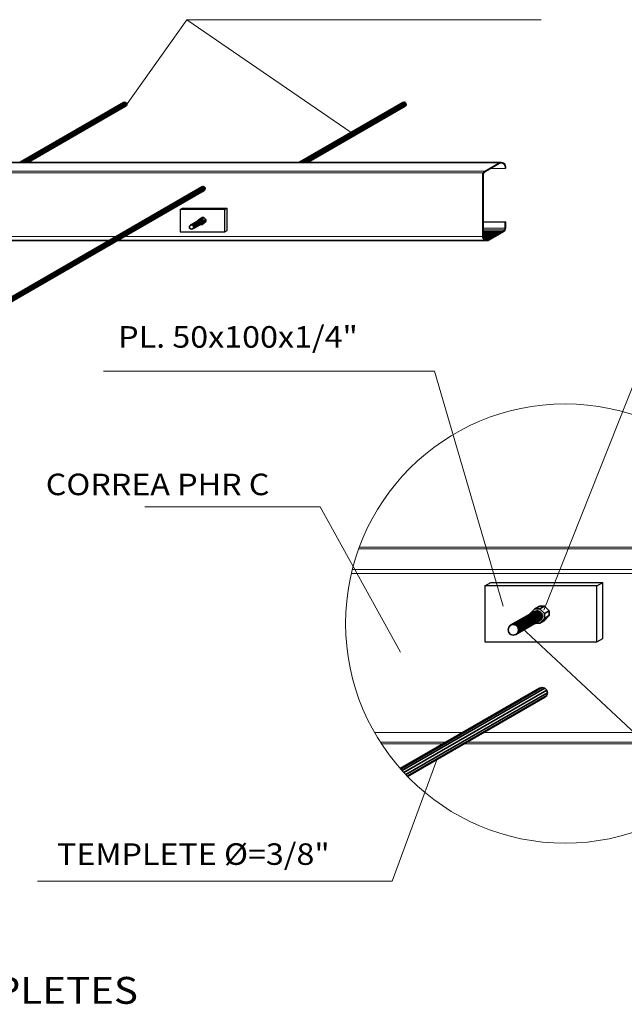
# Model space of a CAD drawing. Units: millimetres. Extents: x 8580 to 17483, y 3815 to 8526.
# Drawn here: x 9067 to 9071, y 4201 to 4208 of the extents above; entities that cross this region are included whole.
import ezdxf
from ezdxf.enums import TextEntityAlignment as Align

# ---------------------------------------------------------------- set-up
doc = ezdxf.new("R2010")
doc.units = ezdxf.units.MM
for name, color, linetype, lineweight in [('CONCRETO', 14, 'Continuous', 13), ('COT', 2, 'Continuous', 5), ('HIERRO', 9, 'Continuous', 35), ('TEXT-E', 9, 'Continuous', 40), ('TEXTO', 15, 'Continuous', 13)]:
    doc.layers.add(name, color=color, linetype=linetype, lineweight=lineweight)
doc.layers.add('CV PERFILES', color=3, linetype='Continuous')
doc.styles.add('ROMANS', font='ROMANS.shx', dxfattribs={"width": 1.1})

msp = doc.modelspace()

# ---------------------------------------------------------------- hatches: boundary and pattern name
at = {"layer": 'CONCRETO', "ltscale": 0.0007}
h = msp.add_hatch(dxfattribs=at)
h.set_pattern_fill('STEEL', color=256, scale=0.0025, style=0)
h.set_pattern_definition([(45, (-1067507.027892, 1089642.973187), (-0.00561266007567, 0.00561266007567), []), (45, (-1067507.027892, 1089642.977156), (-0.00561266007567, 0.00561266007567), [])])
h.paths.add_polyline_path([(9070.2531, 4206.588), (9070.1212, 4206.588), (9070.1212, 4206.5534, 0.267949), (9070.1332, 4206.5326), (9070.1572, 4206.5326)])

# ---------------------------------------------------------------- linework, layer by layer
for p, q in [((9070.2261, 4207.0455), (9064.6608, 4207.0455)), ((9070.2411, 4207.0495), (9064.6758, 4207.0495)), ((9070.1302, 4206.9901), (9070.2261, 4207.0455)), ((9070.1192, 4206.9791), (9064.554, 4206.9791)), ((9070.1302, 4206.9901), (9064.565, 4206.9901)), ((9070.1332, 4206.9849), (9070.2291, 4207.0403)), ((9070.2659, 4207.0085), (9070.1739, 4207.0085)), ((9070.2659, 4207.0085), (9070.2659, 4207.0165)), ((9070.2659, 4207.0085), (9070.2711, 4207.0115)), ((9070.2711, 4207.0115), (9070.2711, 4207.0195)), ((9070.1152, 4206.9641), (9070.1152, 4206.5534)), ((9070.1212, 4206.9641), (9070.1212, 4206.5534)), ((9070.2711, 4206.6515), (9070.1212, 4206.6515)), ((9070.2651, 4206.648), (9070.1212, 4206.648)), ((9070.2651, 4206.648), (9070.2711, 4206.6515)), ((9070.2651, 4206.6088), (9070.2651, 4206.648)), ((9070.2711, 4206.6088), (9070.2711, 4206.6515)), ((9070.2651, 4206.6088), (9070.1212, 4206.6088)), ((9070.2618, 4206.5968), (9070.1212, 4206.5968)), ((9070.2531, 4206.588), (9070.1212, 4206.588)), ((9070.1572, 4206.5326), (9070.2531, 4206.588)), ((9070.1602, 4206.5274), (9070.2561, 4206.5828)), ((9070.1152, 4206.5534), (9064.55, 4206.5534)), ((9070.1452, 4206.5234), (9064.58, 4206.5234)), ((9070.1302, 4206.5274), (9064.595, 4206.5274)), ((9070.1572, 4206.5326), (9070.1332, 4206.5326)), ((9072.0497, 4204.4632), (9069.2864, 4204.4632)), ((9072.046, 4204.4732), (9069.2901, 4204.4732)), ((9072.099, 4204.2973), (9069.2371, 4204.2973)), ((9072.0923, 4204.3248), (9069.2438, 4204.3248)), ((9069.9826, 4203.2331), (9069.3919, 4203.2331)), ((9071.9442, 4203.2331), (9070.1251, 4203.2331)), ((9069.8701, 4203.1681), (9069.4313, 4203.1681)), ((9069.8527, 4203.1581), (9069.4378, 4203.1581)), ((9071.8983, 4203.1581), (9069.9952, 4203.1581)), ((9071.9048, 4203.1681), (9070.0126, 4203.1681))]:
    msp.add_line(p, q, dxfattribs=at)
msp.add_circle((9070.668, 4203.9622), 1.4697, dxfattribs=at)
for centre, radius, start, end in [((9070.2411, 4207.0195), 0.03, 0, 120), ((9070.2411, 4207.0185), 0.0249, 355.42199, 118.83261), ((9070.1452, 4206.9641), 0.03, 120, 180), ((9070.1452, 4206.9641), 0.024, 120, 180), ((9070.2411, 4206.6088), 0.024, 300, 0), ((9070.2411, 4206.6088), 0.03, 300, 0), ((9070.1452, 4206.5534), 0.03, 180, 300), ((9070.1452, 4206.5534), 0.024, 180, 300)]:
    msp.add_arc(centre, radius, start, end, dxfattribs=at)
at = {"layer": 'COT', "ltscale": 0.0007}
for p, q in [((9068.1347, 4208.0034), (9067.7255, 4207.4244)), ((9068.1347, 4208.0034), (9070.5087, 4208.0034)), ((9068.1347, 4208.0034), (9069.2364, 4207.2493)), ((9071.275, 4205.9408), (9070.5265, 4204.0526)), ((9067.5784, 4205.6511), (9069.7938, 4205.6511)), ((9069.7938, 4205.6511), (9070.2539, 4204.0789)), ((9067.8534, 4204.7443), (9069.0292, 4204.7443)), ((9069.0292, 4204.7443), (9069.5655, 4203.7715)), ((9071.9472, 4202.4682), (9070.3731, 4203.9374)), ((9069.5101, 4202.2381), (9069.8098, 4203.051)), ((9067.1362, 4202.2381), (9069.5101, 4202.2381))]:
    msp.add_line(p, q, dxfattribs=at)
at = {"layer": 'CV PERFILES', "ltscale": 0.0007}
for p, q in [((9068.0907, 4206.7329), (9068.1062, 4206.7419)), ((9068.0907, 4206.7329), (9068.0907, 4206.5829)), ((9068.3907, 4206.7329), (9068.0907, 4206.7329)), ((9068.1062, 4206.7419), (9068.4062, 4206.7419)), ((9068.3907, 4206.7329), (9068.4062, 4206.7419)), ((9068.3907, 4206.5829), (9068.3907, 4206.7329)), ((9068.4062, 4206.5919), (9068.4062, 4206.7419)), ((9068.0907, 4206.5829), (9068.3907, 4206.5829)), ((9068.3907, 4206.5829), (9068.4062, 4206.5919)), ((9070.1314, 4204.2139), (9070.1704, 4204.2364)), ((9070.1314, 4204.2139), (9070.1314, 4203.8389)), ((9070.8814, 4204.2139), (9070.1314, 4204.2139)), ((9070.1704, 4204.2364), (9070.9204, 4204.2364)), ((9070.8814, 4204.2139), (9070.9204, 4204.2364)), ((9070.8814, 4203.8389), (9070.8814, 4204.2139)), ((9070.9204, 4203.8614), (9070.9204, 4204.2364)), ((9070.1314, 4203.8389), (9070.8814, 4203.8389)), ((9070.8814, 4203.8389), (9070.9204, 4203.8614))]:
    msp.add_line(p, q, dxfattribs=at)
at = {"layer": 'HIERRO', "ltscale": 0.0007}
for p, q in [((9067.0192, 4207.0495), (9067.7113, 4207.4491)), ((9067.023, 4207.0495), (9067.7184, 4207.451)), ((9067.0335, 4207.0495), (9067.7255, 4207.4491)), ((9067.0477, 4207.0495), (9067.7307, 4207.4438)), ((9067.7113, 4207.4491), (9067.7184, 4207.451)), ((9067.7184, 4207.451), (9067.7255, 4207.4491)), ((9067.7255, 4207.4491), (9067.7307, 4207.4438)), ((9067.7307, 4207.4438), (9067.7327, 4207.4367)), ((9068.8904, 4207.0495), (9069.5825, 4207.4491)), ((9068.8942, 4207.0495), (9069.5896, 4207.451)), ((9068.9046, 4207.0495), (9069.5967, 4207.4491)), ((9068.9189, 4207.0495), (9069.6019, 4207.4438)), ((9069.5825, 4207.4491), (9069.5896, 4207.451)), ((9069.5896, 4207.451), (9069.5967, 4207.4491)), ((9069.5967, 4207.4491), (9069.6019, 4207.4438)), ((9069.6019, 4207.4438), (9069.6038, 4207.4367)), ((9067.062, 4207.0495), (9067.7327, 4207.4367)), ((9067.0724, 4207.0495), (9067.7307, 4207.4296)), ((9067.0762, 4207.0495), (9067.7255, 4207.4244)), ((9067.7307, 4207.4296), (9067.7255, 4207.4244)), ((9067.7327, 4207.4367), (9067.7307, 4207.4296)), ((9068.9331, 4207.0495), (9069.6038, 4207.4367)), ((9068.9436, 4207.0495), (9069.6019, 4207.4296)), ((9068.9474, 4207.0495), (9069.5967, 4207.4244)), ((9069.6019, 4207.4296), (9069.5967, 4207.4244)), ((9069.6038, 4207.4367), (9069.6019, 4207.4296)), ((9064.9775, 4205.0032), (9068.2369, 4206.885)), ((9064.9813, 4205.0032), (9068.244, 4206.887)), ((9064.9917, 4205.0032), (9068.2511, 4206.885)), ((9065.006, 4205.0032), (9068.2563, 4206.8798)), ((9065.0202, 4205.0032), (9068.2583, 4206.8727)), ((9065.0306, 4205.0032), (9068.2563, 4206.8656)), ((9065.0345, 4205.0032), (9068.2511, 4206.8604)), ((9068.2369, 4206.885), (9068.244, 4206.887)), ((9068.244, 4206.887), (9068.2511, 4206.885)), ((9068.2511, 4206.885), (9068.2563, 4206.8798)), ((9068.2563, 4206.8656), (9068.2511, 4206.8604)), ((9068.2563, 4206.8798), (9068.2583, 4206.8727)), ((9068.2583, 4206.8727), (9068.2563, 4206.8656)), ((9068.1596, 4206.6276), (9068.2239, 4206.6647)), ((9068.1667, 4206.6295), (9068.231, 4206.6666)), ((9068.1667, 4206.6295), (9068.231, 4206.6666)), ((9068.1738, 4206.6276), (9068.2381, 4206.6647)), ((9068.1738, 4206.6276), (9068.2298, 4206.6598)), ((9068.1791, 4206.6223), (9068.2317, 4206.6527)), ((9068.1914, 4206.6295), (9068.2434, 4206.6595)), ((9068.1925, 4206.6466), (9068.1997, 4206.6485)), ((9068.1933, 4206.6223), (9068.2453, 4206.6523)), ((9068.194, 4206.6474), (9068.2011, 4206.6493)), ((9068.1954, 4206.6482), (9068.2025, 4206.6501)), ((9068.1968, 4206.6491), (9068.204, 4206.651)), ((9068.1983, 4206.6499), (9068.2054, 4206.6518)), ((9068.1997, 4206.6507), (9068.2068, 4206.6526)), ((9068.1997, 4206.6485), (9068.2068, 4206.6466)), ((9068.2011, 4206.6515), (9068.2083, 4206.6535)), ((9068.2011, 4206.6493), (9068.2082, 4206.6474)), ((9068.2025, 4206.6501), (9068.2097, 4206.6482)), ((9068.2026, 4206.6524), (9068.2097, 4206.6543)), ((9068.204, 4206.6532), (9068.2111, 4206.6551)), ((9068.204, 4206.651), (9068.2111, 4206.6491)), ((9068.2054, 4206.654), (9068.2126, 4206.6559)), ((9068.2054, 4206.6518), (9068.2125, 4206.6499)), ((9068.2068, 4206.6526), (9068.2139, 4206.6507)), ((9068.2069, 4206.6549), (9068.214, 4206.6568)), ((9068.2083, 4206.6557), (9068.2154, 4206.6576)), ((9068.2083, 4206.6535), (9068.2154, 4206.6515)), ((9068.2097, 4206.6565), (9068.2169, 4206.6584)), ((9068.2097, 4206.6543), (9068.2168, 4206.6524)), ((9068.2097, 4206.6482), (9068.2149, 4206.643)), ((9068.2111, 4206.6551), (9068.2182, 4206.6532)), ((9068.2111, 4206.6491), (9068.2163, 4206.6439)), ((9068.2112, 4206.6573), (9068.2183, 4206.6592)), ((9068.212, 4206.6587), (9068.2247, 4206.6714)), ((9068.212, 4206.6578), (9068.212, 4206.6587)), ((9068.2125, 4206.6499), (9068.2177, 4206.6447)), ((9068.2126, 4206.6582), (9068.2197, 4206.6601)), ((9068.2126, 4206.6559), (9068.2197, 4206.654)), ((9068.2139, 4206.6507), (9068.2192, 4206.6455)), ((9068.214, 4206.659), (9068.2212, 4206.6609)), ((9068.214, 4206.6568), (9068.2211, 4206.6549)), ((9068.2154, 4206.6576), (9068.2225, 4206.6557)), ((9068.2154, 4206.6515), (9068.2206, 4206.6463)), ((9068.2155, 4206.6598), (9068.2226, 4206.6617)), ((9068.2168, 4206.6524), (9068.222, 4206.6472)), ((9068.2169, 4206.6606), (9068.224, 4206.6626)), ((9068.2169, 4206.6584), (9068.224, 4206.6565)), ((9068.2182, 4206.6532), (9068.2235, 4206.648)), ((9068.2183, 4206.6615), (9068.2254, 4206.6634)), ((9068.2183, 4206.6592), (9068.2254, 4206.6573)), ((9068.2197, 4206.6601), (9068.2268, 4206.6582)), ((9068.2197, 4206.654), (9068.2249, 4206.6488)), ((9068.2198, 4206.6623), (9068.2269, 4206.6642)), ((9068.2211, 4206.6549), (9068.2263, 4206.6496)), ((9068.2212, 4206.6631), (9068.2283, 4206.665)), ((9068.2212, 4206.6609), (9068.2283, 4206.659)), ((9068.2225, 4206.6557), (9068.2278, 4206.6505)), ((9068.2226, 4206.664), (9068.2297, 4206.6659)), ((9068.2226, 4206.6617), (9068.2297, 4206.6598)), ((9068.2235, 4206.648), (9068.2254, 4206.6409)), ((9068.2239, 4206.6647), (9068.231, 4206.6666)), ((9068.224, 4206.6626), (9068.2311, 4206.6606)), ((9068.224, 4206.6565), (9068.2292, 4206.6513)), ((9068.2247, 4206.6714), (9068.2377, 4206.6789)), ((9068.2247, 4206.6714), (9068.2374, 4206.6714)), ((9068.2249, 4206.6488), (9068.2268, 4206.6417)), ((9068.2254, 4206.6634), (9068.2326, 4206.6615)), ((9068.2254, 4206.6573), (9068.2306, 4206.6521)), ((9068.2263, 4206.6496), (9068.2282, 4206.6425)), ((9068.2268, 4206.6582), (9068.2321, 4206.6529)), ((9068.2269, 4206.6642), (9068.234, 4206.6623)), ((9068.2278, 4206.6505), (9068.2297, 4206.6433)), ((9068.2283, 4206.665), (9068.2354, 4206.6631)), ((9068.2283, 4206.659), (9068.2335, 4206.6538)), ((9068.2292, 4206.6513), (9068.2311, 4206.6442)), ((9068.2297, 4206.6659), (9068.2369, 4206.664)), ((9068.2297, 4206.6598), (9068.2349, 4206.6546)), ((9068.2306, 4206.6521), (9068.2325, 4206.645)), ((9068.231, 4206.6666), (9068.2381, 4206.6647)), ((9068.2311, 4206.6606), (9068.2364, 4206.6554)), ((9068.2321, 4206.6529), (9068.234, 4206.6458)), ((9068.2326, 4206.6615), (9068.2378, 4206.6563)), ((9068.2335, 4206.6538), (9068.2354, 4206.6467)), ((9068.234, 4206.6623), (9068.2392, 4206.6571)), ((9068.2349, 4206.6546), (9068.2368, 4206.6475)), ((9068.2354, 4206.6631), (9068.2407, 4206.6579)), ((9068.2364, 4206.6554), (9068.2383, 4206.6483)), ((9068.2383, 4206.6483), (9068.2364, 4206.6412)), ((9068.2369, 4206.664), (9068.2421, 4206.6587)), ((9068.2374, 4206.6714), (9068.2504, 4206.6789)), ((9068.2374, 4206.6714), (9068.2501, 4206.6587)), ((9068.2377, 4206.6789), (9068.2504, 4206.6789)), ((9068.2378, 4206.6563), (9068.2397, 4206.6491)), ((9068.2397, 4206.6491), (9068.2378, 4206.642)), ((9068.2381, 4206.6647), (9068.2434, 4206.6595)), ((9068.2392, 4206.6571), (9068.2411, 4206.65)), ((9068.2411, 4206.65), (9068.2392, 4206.6428)), ((9068.2407, 4206.6579), (9068.2426, 4206.6508)), ((9068.2426, 4206.6508), (9068.2407, 4206.6437)), ((9068.2421, 4206.6587), (9068.244, 4206.6516)), ((9068.244, 4206.6516), (9068.2421, 4206.6445)), ((9068.2434, 4206.6595), (9068.2453, 4206.6523)), ((9068.2434, 4206.6595), (9068.2453, 4206.6523)), ((9068.2453, 4206.6523), (9068.2434, 4206.6452)), ((9068.2453, 4206.6523), (9068.2434, 4206.6452)), ((9068.2501, 4206.6587), (9068.2631, 4206.6662)), ((9068.2501, 4206.6587), (9068.2501, 4206.646)), ((9068.2631, 4206.6535), (9068.2501, 4206.646)), ((9068.2504, 4206.6789), (9068.2631, 4206.6662)), ((9068.2631, 4206.6535), (9068.2504, 4206.6408)), ((9068.2631, 4206.6662), (9068.2631, 4206.6535)), ((9068.1544, 4206.6223), (9068.1525, 4206.6152)), ((9068.1525, 4206.6152), (9068.1544, 4206.6081)), ((9068.1596, 4206.6276), (9068.1544, 4206.6223)), ((9068.1544, 4206.6081), (9068.1596, 4206.6029)), ((9068.1596, 4206.6276), (9068.1667, 4206.6295)), ((9068.1596, 4206.6029), (9068.1667, 4206.601)), ((9068.161, 4206.6284), (9068.1681, 4206.6303)), ((9068.1624, 4206.6292), (9068.1696, 4206.6311)), ((9068.1639, 4206.63), (9068.171, 4206.632)), ((9068.1653, 4206.6309), (9068.1724, 4206.6328)), ((9068.1667, 4206.6317), (9068.1739, 4206.6336)), ((9068.1667, 4206.6295), (9068.1738, 4206.6276)), ((9068.1667, 4206.601), (9068.1738, 4206.6029)), ((9068.1681, 4206.6303), (9068.1753, 4206.6284)), ((9068.1682, 4206.6325), (9068.1753, 4206.6344)), ((9068.1696, 4206.6333), (9068.1767, 4206.6353)), ((9068.1696, 4206.6311), (9068.1767, 4206.6292)), ((9068.171, 4206.6342), (9068.1782, 4206.6361)), ((9068.171, 4206.632), (9068.1781, 4206.63)), ((9068.1724, 4206.6328), (9068.1796, 4206.6309)), ((9068.1725, 4206.635), (9068.1796, 4206.6369)), ((9068.1738, 4206.6029), (9068.2381, 4206.64)), ((9068.1738, 4206.6276), (9068.1791, 4206.6223)), ((9068.1791, 4206.6081), (9068.1738, 4206.6029)), ((9068.1739, 4206.6358), (9068.181, 4206.6377)), ((9068.1739, 4206.6336), (9068.181, 4206.6317)), ((9068.1753, 4206.6367), (9068.1825, 4206.6386)), ((9068.1753, 4206.6344), (9068.1824, 4206.6325)), ((9068.1753, 4206.6284), (9068.1805, 4206.6232)), ((9068.1805, 4206.6089), (9068.1753, 4206.6037)), ((9068.1767, 4206.6353), (9068.1839, 4206.6333)), ((9068.1767, 4206.6292), (9068.1819, 4206.624)), ((9068.1819, 4206.6097), (9068.1767, 4206.6045)), ((9068.1768, 4206.6375), (9068.1839, 4206.6394)), ((9068.1781, 4206.63), (9068.1833, 4206.6248)), ((9068.1833, 4206.6106), (9068.1781, 4206.6054)), ((9068.1782, 4206.6383), (9068.1853, 4206.6402)), ((9068.1782, 4206.6361), (9068.1853, 4206.6342)), ((9068.1791, 4206.6081), (9068.2434, 4206.6452)), ((9068.1791, 4206.6223), (9068.181, 4206.6152)), ((9068.181, 4206.6152), (9068.1791, 4206.6081)), ((9068.1796, 4206.6391), (9068.1868, 4206.641)), ((9068.1796, 4206.6369), (9068.1867, 4206.635)), ((9068.1796, 4206.6309), (9068.1848, 4206.6257)), ((9068.1848, 4206.6114), (9068.1796, 4206.6062)), ((9068.1805, 4206.6232), (9068.1824, 4206.616)), ((9068.1824, 4206.616), (9068.1805, 4206.6089)), ((9068.181, 4206.6152), (9068.2369, 4206.6475)), ((9068.181, 4206.6377), (9068.1882, 4206.6358)), ((9068.181, 4206.6317), (9068.1862, 4206.6265)), ((9068.1862, 4206.6122), (9068.181, 4206.607)), ((9068.1811, 4206.64), (9068.1882, 4206.6419)), ((9068.1819, 4206.624), (9068.1838, 4206.6169)), ((9068.1838, 4206.6169), (9068.1819, 4206.6097)), ((9068.1824, 4206.6325), (9068.1876, 4206.6273)), ((9068.1876, 4206.6131), (9068.1824, 4206.6078)), ((9068.1825, 4206.6408), (9068.1896, 4206.6427)), ((9068.1825, 4206.6386), (9068.1896, 4206.6367)), ((9068.1833, 4206.6248), (9068.1853, 4206.6177)), ((9068.1853, 4206.6177), (9068.1833, 4206.6106)), ((9068.1839, 4206.6416), (9068.1911, 4206.6435)), ((9068.1839, 4206.6394), (9068.191, 4206.6375)), ((9068.1839, 4206.6333), (9068.1891, 4206.6281)), ((9068.1891, 4206.6139), (9068.1839, 4206.6087)), ((9068.1848, 4206.6257), (9068.1867, 4206.6185)), ((9068.1867, 4206.6185), (9068.1848, 4206.6114)), ((9068.1853, 4206.6402), (9068.1925, 4206.6383)), ((9068.1853, 4206.6342), (9068.1905, 4206.629)), ((9068.1905, 4206.6147), (9068.1853, 4206.6095)), ((9068.1854, 4206.6424), (9068.1925, 4206.6444)), ((9068.1862, 4206.6265), (9068.1881, 4206.6194)), ((9068.1881, 4206.6194), (9068.1862, 4206.6122)), ((9068.1867, 4206.635), (9068.1919, 4206.6298)), ((9068.1919, 4206.6155), (9068.1867, 4206.6103)), ((9068.1868, 4206.6433), (9068.1939, 4206.6452)), ((9068.1868, 4206.641), (9068.1939, 4206.6391)), ((9068.1876, 4206.6273), (9068.1896, 4206.6202)), ((9068.1896, 4206.6202), (9068.1876, 4206.6131)), ((9068.1882, 4206.6441), (9068.1954, 4206.646)), ((9068.1882, 4206.6419), (9068.1953, 4206.64)), ((9068.1882, 4206.6358), (9068.1934, 4206.6306)), ((9068.1934, 4206.6164), (9068.1882, 4206.6111)), ((9068.1891, 4206.6281), (9068.191, 4206.621)), ((9068.191, 4206.621), (9068.1891, 4206.6139)), ((9068.1896, 4206.6427), (9068.1968, 4206.6408)), ((9068.1896, 4206.6367), (9068.1948, 4206.6314)), ((9068.1948, 4206.6172), (9068.1896, 4206.612)), ((9068.1897, 4206.6449), (9068.1968, 4206.6468)), ((9068.1905, 4206.629), (9068.1924, 4206.6218)), ((9068.1924, 4206.6218), (9068.1905, 4206.6147)), ((9068.191, 4206.6375), (9068.1962, 4206.6323)), ((9068.1962, 4206.618), (9068.191, 4206.6128)), ((9068.1911, 4206.6458), (9068.1982, 4206.6477)), ((9068.1911, 4206.6435), (9068.1982, 4206.6416)), ((9068.1914, 4206.6152), (9068.2434, 4206.6452)), ((9068.1919, 4206.6298), (9068.1939, 4206.6227)), ((9068.1939, 4206.6227), (9068.1919, 4206.6155)), ((9068.1925, 4206.6444), (9068.1996, 4206.6424)), ((9068.1925, 4206.6383), (9068.1977, 4206.6331)), ((9068.1977, 4206.6188), (9068.1925, 4206.6136)), ((9068.1934, 4206.6306), (9068.1953, 4206.6235)), ((9068.1953, 4206.6235), (9068.1934, 4206.6164)), ((9068.1939, 4206.6452), (9068.2011, 4206.6433)), ((9068.1939, 4206.6391), (9068.1991, 4206.6339)), ((9068.1991, 4206.6197), (9068.1939, 4206.6145)), ((9068.1948, 4206.6314), (9068.1967, 4206.6243)), ((9068.1967, 4206.6243), (9068.1948, 4206.6172)), ((9068.1953, 4206.64), (9068.2005, 4206.6348)), ((9068.2005, 4206.6205), (9068.1953, 4206.6153)), ((9068.1954, 4206.646), (9068.2025, 4206.6441)), ((9068.1962, 4206.6323), (9068.1982, 4206.6251)), ((9068.1982, 4206.6251), (9068.1962, 4206.618)), ((9068.1968, 4206.6468), (9068.2039, 4206.6449)), ((9068.1968, 4206.6408), (9068.202, 4206.6356)), ((9068.202, 4206.6213), (9068.1968, 4206.6161)), ((9068.1977, 4206.6331), (9068.1996, 4206.626)), ((9068.1996, 4206.626), (9068.1977, 4206.6188)), ((9068.1982, 4206.6477), (9068.2054, 4206.6458)), ((9068.1982, 4206.6416), (9068.2034, 4206.6364)), ((9068.2034, 4206.6222), (9068.1982, 4206.6169)), ((9068.1991, 4206.6339), (9068.201, 4206.6268)), ((9068.201, 4206.6268), (9068.1991, 4206.6197)), ((9068.1996, 4206.6424), (9068.2048, 4206.6372)), ((9068.2048, 4206.623), (9068.1996, 4206.6178)), ((9068.2005, 4206.6348), (9068.2024, 4206.6276)), ((9068.2024, 4206.6276), (9068.2005, 4206.6205)), ((9068.2011, 4206.6433), (9068.2063, 4206.6381)), ((9068.2063, 4206.6238), (9068.2011, 4206.6186)), ((9068.202, 4206.6356), (9068.2039, 4206.6285)), ((9068.2039, 4206.6285), (9068.202, 4206.6213)), ((9068.2025, 4206.6441), (9068.2077, 4206.6389)), ((9068.2077, 4206.6246), (9068.2025, 4206.6194)), ((9068.2034, 4206.6364), (9068.2053, 4206.6293)), ((9068.2053, 4206.6293), (9068.2034, 4206.6222)), ((9068.2039, 4206.6449), (9068.2091, 4206.6397)), ((9068.2091, 4206.6255), (9068.2039, 4206.6202)), ((9068.2048, 4206.6372), (9068.2067, 4206.6301)), ((9068.2067, 4206.6301), (9068.2048, 4206.623)), ((9068.2054, 4206.6458), (9068.2106, 4206.6405)), ((9068.2106, 4206.6263), (9068.2054, 4206.6211)), ((9068.2063, 4206.6381), (9068.2082, 4206.6309)), ((9068.2082, 4206.6309), (9068.2063, 4206.6238)), ((9068.2068, 4206.6466), (9068.212, 4206.6414)), ((9068.212, 4206.6271), (9068.2068, 4206.6219)), ((9068.2077, 4206.6389), (9068.2096, 4206.6318)), ((9068.2096, 4206.6318), (9068.2077, 4206.6246)), ((9068.2082, 4206.6474), (9068.2134, 4206.6422)), ((9068.2134, 4206.6279), (9068.2082, 4206.6227)), ((9068.2091, 4206.6397), (9068.211, 4206.6326)), ((9068.211, 4206.6326), (9068.2091, 4206.6255)), ((9068.2149, 4206.6288), (9068.2097, 4206.6236)), ((9068.2106, 4206.6405), (9068.2125, 4206.6334)), ((9068.2125, 4206.6334), (9068.2106, 4206.6263)), ((9068.2163, 4206.6296), (9068.2111, 4206.6244)), ((9068.212, 4206.6414), (9068.2139, 4206.6342)), ((9068.2139, 4206.6342), (9068.212, 4206.6271)), ((9068.2177, 4206.6304), (9068.2125, 4206.6252)), ((9068.2134, 4206.6422), (9068.2153, 4206.6351)), ((9068.2153, 4206.6351), (9068.2134, 4206.6279)), ((9068.2192, 4206.6313), (9068.2139, 4206.626)), ((9068.2149, 4206.643), (9068.2168, 4206.6359)), ((9068.2168, 4206.6359), (9068.2149, 4206.6288)), ((9068.2206, 4206.6321), (9068.2154, 4206.6269)), ((9068.2163, 4206.6439), (9068.2182, 4206.6367)), ((9068.2182, 4206.6367), (9068.2163, 4206.6296)), ((9068.222, 4206.6329), (9068.2168, 4206.6277)), ((9068.2177, 4206.6447), (9068.2196, 4206.6376)), ((9068.2196, 4206.6376), (9068.2177, 4206.6304)), ((9068.2235, 4206.6337), (9068.2182, 4206.6285)), ((9068.2192, 4206.6455), (9068.2211, 4206.6384)), ((9068.2211, 4206.6384), (9068.2192, 4206.6313)), ((9068.2249, 4206.6346), (9068.2197, 4206.6293)), ((9068.2206, 4206.6463), (9068.2225, 4206.6392)), ((9068.2225, 4206.6392), (9068.2206, 4206.6321)), ((9068.2263, 4206.6354), (9068.2211, 4206.6302)), ((9068.222, 4206.6472), (9068.2239, 4206.64)), ((9068.2239, 4206.64), (9068.222, 4206.6329)), ((9068.2278, 4206.6362), (9068.2225, 4206.631)), ((9068.2254, 4206.6409), (9068.2235, 4206.6337)), ((9068.2292, 4206.637), (9068.224, 4206.6318)), ((9068.2268, 4206.6417), (9068.2249, 4206.6346)), ((9068.2306, 4206.6379), (9068.2254, 4206.6327)), ((9068.2282, 4206.6425), (9068.2263, 4206.6354)), ((9068.2374, 4206.6333), (9068.2265, 4206.6333)), ((9068.2321, 4206.6387), (9068.2268, 4206.6335)), ((9068.2297, 4206.6433), (9068.2278, 4206.6362)), ((9068.2335, 4206.6395), (9068.2283, 4206.6343)), ((9068.2311, 4206.6442), (9068.2292, 4206.637)), ((9068.2349, 4206.6404), (9068.2297, 4206.6351)), ((9068.2325, 4206.645), (9068.2306, 4206.6379)), ((9068.2364, 4206.6412), (9068.2311, 4206.636)), ((9068.234, 4206.6458), (9068.2321, 4206.6387)), ((9068.2378, 4206.642), (9068.2326, 4206.6368)), ((9068.2354, 4206.6467), (9068.2335, 4206.6395)), ((9068.2392, 4206.6428), (9068.234, 4206.6376)), ((9068.2368, 4206.6475), (9068.2349, 4206.6404)), ((9068.2407, 4206.6437), (9068.2354, 4206.6384)), ((9068.2421, 4206.6445), (9068.2369, 4206.6393)), ((9068.2501, 4206.646), (9068.2374, 4206.6333)), ((9068.2374, 4206.6333), (9068.2504, 4206.6408)), ((9068.2434, 4206.6452), (9068.2381, 4206.64)), ((9068.2434, 4206.6452), (9068.2381, 4206.64)), ((9070.4664, 4204.0601), (9070.4989, 4204.0789)), ((9070.4981, 4204.0601), (9070.5306, 4204.0789)), ((9070.4989, 4204.0789), (9070.5306, 4204.0789)), ((9070.5306, 4204.0789), (9070.5624, 4204.0471)), ((9070.3037, 4203.9506), (9070.4645, 4204.0434)), ((9070.3215, 4203.9553), (9070.4823, 4204.0481)), ((9070.3215, 4203.9553), (9070.4823, 4204.0481)), ((9070.3393, 4203.9506), (9070.5001, 4204.0434)), ((9070.3393, 4203.9506), (9070.4791, 4204.0313)), ((9070.3524, 4203.9375), (9070.4839, 4204.0135)), ((9070.3832, 4203.9553), (9070.5131, 4204.0303)), ((9070.388, 4203.9375), (9070.5179, 4204.0125)), ((9070.404, 4204.0085), (9070.4218, 4204.0132)), ((9070.4076, 4204.0105), (9070.4254, 4204.0153)), ((9070.4112, 4204.0126), (9070.429, 4204.0174)), ((9070.4147, 4204.0147), (9070.4325, 4204.0194)), ((9070.4183, 4204.0167), (9070.4361, 4204.0215)), ((9070.4218, 4204.0132), (9070.4396, 4204.0085)), ((9070.4219, 4204.0188), (9070.4397, 4204.0236)), ((9070.4254, 4204.0153), (9070.4432, 4204.0105)), ((9070.4255, 4204.0209), (9070.4433, 4204.0256)), ((9070.429, 4204.0174), (9070.4468, 4204.0126)), ((9070.4291, 4204.0229), (9070.4469, 4204.0277)), ((9070.4325, 4204.0194), (9070.4504, 4204.0147)), ((9070.4326, 4204.025), (9070.4505, 4204.0298)), ((9070.4346, 4204.0284), (9070.4664, 4204.0601)), ((9070.4346, 4204.0262), (9070.4346, 4204.0284)), ((9070.4361, 4204.0215), (9070.4539, 4204.0167)), ((9070.4362, 4204.0271), (9070.454, 4204.0318)), ((9070.4397, 4204.0236), (9070.4575, 4204.0188)), ((9070.4398, 4204.0291), (9070.4576, 4204.0339)), ((9070.4433, 4204.0256), (9070.4611, 4204.0209)), ((9070.4434, 4204.0312), (9070.4612, 4204.036)), ((9070.4468, 4204.0126), (9070.4598, 4203.9996)), ((9070.4469, 4204.0277), (9070.4647, 4204.0229)), ((9070.447, 4204.0333), (9070.4648, 4204.0381)), ((9070.4504, 4204.0147), (9070.4634, 4204.0016)), ((9070.4505, 4204.0298), (9070.4683, 4204.025)), ((9070.4506, 4204.0353), (9070.4684, 4204.0401)), ((9070.4539, 4204.0167), (9070.467, 4204.0037)), ((9070.454, 4204.0318), (9070.4719, 4204.0271)), ((9070.4541, 4204.0374), (9070.4719, 4204.0422)), ((9070.4575, 4204.0188), (9070.4706, 4204.0058)), ((9070.4576, 4204.0339), (9070.4754, 4204.0291)), ((9070.4577, 4204.0395), (9070.4755, 4204.0443)), ((9070.4611, 4204.0209), (9070.4741, 4204.0078)), ((9070.4612, 4204.036), (9070.479, 4204.0312)), ((9070.4613, 4204.0416), (9070.4791, 4204.0463)), ((9070.4645, 4204.0434), (9070.4823, 4204.0481)), ((9070.4647, 4204.0229), (9070.4777, 4204.0099)), ((9070.4648, 4204.0381), (9070.4826, 4204.0333)), ((9070.4664, 4204.0601), (9070.4981, 4204.0601)), ((9070.4683, 4204.025), (9070.4813, 4204.012)), ((9070.4684, 4204.0401), (9070.4862, 4204.0353)), ((9070.4719, 4204.0422), (9070.4898, 4204.0374)), ((9070.4719, 4204.0271), (9070.4849, 4204.014)), ((9070.4754, 4204.0291), (9070.4885, 4204.0161)), ((9070.4755, 4204.0443), (9070.4933, 4204.0395)), ((9070.479, 4204.0312), (9070.4921, 4204.0182)), ((9070.4791, 4204.0463), (9070.4969, 4204.0416)), ((9070.4823, 4204.0481), (9070.5001, 4204.0434)), ((9070.4826, 4204.0333), (9070.4956, 4204.0202)), ((9070.4849, 4204.014), (9070.4897, 4203.9962)), ((9070.4862, 4204.0353), (9070.4992, 4204.0223)), ((9070.4885, 4204.0161), (9070.4932, 4203.9983)), ((9070.4898, 4204.0374), (9070.5028, 4204.0244)), ((9070.4921, 4204.0182), (9070.4968, 4204.0004)), ((9070.4933, 4204.0395), (9070.5064, 4204.0264)), ((9070.4956, 4204.0202), (9070.5004, 4204.0024)), ((9070.4969, 4204.0416), (9070.51, 4204.0285)), ((9070.4981, 4204.0601), (9070.5299, 4204.0284)), ((9070.4992, 4204.0223), (9070.504, 4204.0045)), ((9070.5001, 4204.0434), (9070.5131, 4204.0303)), ((9070.5028, 4204.0244), (9070.5076, 4204.0066)), ((9070.5064, 4204.0264), (9070.5112, 4204.0086)), ((9070.51, 4204.0285), (9070.5147, 4204.0107)), ((9070.5131, 4204.0303), (9070.5179, 4204.0125)), ((9070.5131, 4204.0303), (9070.5179, 4204.0125)), ((9070.5179, 4204.0125), (9070.5131, 4203.9947)), ((9070.5179, 4204.0125), (9070.5131, 4203.9947)), ((9070.5299, 4204.0284), (9070.5624, 4204.0471)), ((9070.5299, 4204.0284), (9070.5299, 4203.9966)), ((9070.5624, 4204.0154), (9070.5299, 4203.9966)), ((9070.5624, 4204.0154), (9070.5306, 4203.9836)), ((9070.5624, 4204.0471), (9070.5624, 4204.0154)), ((9070.3037, 4203.9506), (9070.2907, 4203.9375)), ((9070.3037, 4203.9506), (9070.3215, 4203.9553)), ((9070.3073, 4203.9526), (9070.3251, 4203.9574)), ((9070.3109, 4203.9547), (9070.3287, 4203.9595)), ((9070.3144, 4203.9568), (9070.3323, 4203.9615)), ((9070.318, 4203.9588), (9070.3358, 4203.9636)), ((9070.3215, 4203.9553), (9070.3393, 4203.9506)), ((9070.3216, 4203.9609), (9070.3394, 4203.9657)), ((9070.3251, 4203.9574), (9070.3429, 4203.9526)), ((9070.3252, 4203.963), (9070.343, 4203.9677)), ((9070.3287, 4203.9595), (9070.3465, 4203.9547)), ((9070.3288, 4203.965), (9070.3466, 4203.9698)), ((9070.3323, 4203.9615), (9070.3501, 4203.9568)), ((9070.3324, 4203.9671), (9070.3502, 4203.9719)), ((9070.3358, 4203.9636), (9070.3537, 4203.9588)), ((9070.3359, 4203.9692), (9070.3538, 4203.9739)), ((9070.3393, 4203.8889), (9070.5001, 4203.9817)), ((9070.3393, 4203.9506), (9070.3524, 4203.9375)), ((9070.3394, 4203.9657), (9070.3572, 4203.9609)), ((9070.3395, 4203.9712), (9070.3573, 4203.976)), ((9070.3429, 4203.9526), (9070.356, 4203.9396)), ((9070.343, 4203.9677), (9070.3608, 4203.963)), ((9070.3431, 4203.9733), (9070.3609, 4203.9781)), ((9070.3465, 4203.9547), (9070.3595, 4203.9417)), ((9070.3466, 4203.9698), (9070.3644, 4203.965)), ((9070.3467, 4203.9754), (9070.3645, 4203.9802)), ((9070.3501, 4203.9568), (9070.3631, 4203.9437)), ((9070.3502, 4203.9719), (9070.368, 4203.9671)), ((9070.3503, 4203.9774), (9070.3681, 4203.9822)), ((9070.3524, 4203.9019), (9070.5131, 4203.9947)), ((9070.3537, 4203.9588), (9070.3667, 4203.9458)), ((9070.3538, 4203.9795), (9070.3717, 4203.9843)), ((9070.3538, 4203.9739), (9070.3716, 4203.9692)), ((9070.3571, 4203.9197), (9070.4969, 4204.0004)), ((9070.3572, 4203.9609), (9070.3703, 4203.9479)), ((9070.3573, 4203.976), (9070.3751, 4203.9712)), ((9070.3574, 4203.9816), (9070.3752, 4203.9864)), ((9070.3608, 4203.963), (9070.3739, 4203.9499)), ((9070.3609, 4203.9781), (9070.3787, 4203.9733)), ((9070.361, 4203.9836), (9070.3788, 4203.9884)), ((9070.3644, 4203.965), (9070.3774, 4203.952)), ((9070.3645, 4203.9802), (9070.3823, 4203.9754)), ((9070.3646, 4203.9857), (9070.3824, 4203.9905)), ((9070.368, 4203.9671), (9070.381, 4203.9541)), ((9070.3681, 4203.9822), (9070.3859, 4203.9774)), ((9070.3682, 4203.9878), (9070.386, 4203.9926)), ((9070.3703, 4203.9479), (9070.3751, 4203.9301)), ((9070.3716, 4203.9692), (9070.3846, 4203.9561)), ((9070.3717, 4203.9843), (9070.3895, 4203.9795)), ((9070.3718, 4203.9899), (9070.3896, 4203.9946)), ((9070.3739, 4203.9499), (9070.3786, 4203.9321)), ((9070.3751, 4203.9712), (9070.3882, 4203.9582)), ((9070.3752, 4203.9864), (9070.3931, 4203.9816)), ((9070.3753, 4203.9919), (9070.3932, 4203.9967)), ((9070.3774, 4203.952), (9070.3822, 4203.9342)), ((9070.3787, 4203.9733), (9070.3918, 4203.9603)), ((9070.3788, 4203.9884), (9070.3966, 4203.9836)), ((9070.3789, 4203.994), (9070.3967, 4203.9988)), ((9070.381, 4203.9541), (9070.3858, 4203.9363)), ((9070.3823, 4203.9754), (9070.3953, 4203.9623)), ((9070.3824, 4203.9905), (9070.4002, 4203.9857)), ((9070.3825, 4203.9961), (9070.4003, 4204.0008)), ((9070.3832, 4203.9197), (9070.5131, 4203.9947)), ((9070.3846, 4203.9561), (9070.3894, 4203.9383)), ((9070.3859, 4203.9774), (9070.3989, 4203.9644)), ((9070.386, 4203.9926), (9070.4038, 4203.9878)), ((9070.3861, 4203.9981), (9070.4039, 4204.0029)), ((9070.3882, 4203.9582), (9070.393, 4203.9404)), ((9070.3895, 4203.9795), (9070.4025, 4203.9665)), ((9070.3896, 4203.9946), (9070.4074, 4203.9899)), ((9070.3897, 4204.0002), (9070.4075, 4204.005)), ((9070.3918, 4203.9603), (9070.3965, 4203.9425)), ((9070.3931, 4203.9816), (9070.4061, 4203.9685)), ((9070.3932, 4204.0023), (9070.4111, 4204.007)), ((9070.3932, 4203.9967), (9070.411, 4203.9919)), ((9070.3953, 4203.9623), (9070.4001, 4203.9445)), ((9070.3966, 4203.9836), (9070.4097, 4203.9706)), ((9070.3967, 4203.9988), (9070.4145, 4203.994)), ((9070.3968, 4204.0043), (9070.4146, 4204.0091)), ((9070.3989, 4203.9644), (9070.4037, 4203.9466)), ((9070.4037, 4203.9466), (9070.3989, 4203.9288)), ((9070.4002, 4203.9857), (9070.4133, 4203.9727)), ((9070.4003, 4204.0008), (9070.4181, 4203.9961)), ((9070.4004, 4204.0064), (9070.4182, 4204.0112)), ((9070.4025, 4203.9665), (9070.4073, 4203.9487)), ((9070.4073, 4203.9487), (9070.4025, 4203.9308)), ((9070.4038, 4203.9878), (9070.4168, 4203.9747)), ((9070.4039, 4204.0029), (9070.4217, 4203.9981)), ((9070.4061, 4203.9685), (9070.4109, 4203.9507)), ((9070.4109, 4203.9507), (9070.4061, 4203.9329)), ((9070.4074, 4203.9899), (9070.4204, 4203.9768)), ((9070.4075, 4204.005), (9070.4253, 4204.0002)), ((9070.4097, 4203.9706), (9070.4144, 4203.9528)), ((9070.4144, 4203.9528), (9070.4097, 4203.935)), ((9070.411, 4203.9919), (9070.424, 4203.9789)), ((9070.4111, 4204.007), (9070.4289, 4204.0023)), ((9070.4133, 4203.9727), (9070.418, 4203.9549)), ((9070.418, 4203.9549), (9070.4133, 4203.9371)), ((9070.4145, 4203.994), (9070.4276, 4203.9809)), ((9070.4146, 4204.0091), (9070.4325, 4204.0043)), ((9070.4168, 4203.9747), (9070.4216, 4203.9569)), ((9070.4216, 4203.9569), (9070.4168, 4203.9391)), ((9070.4181, 4203.9961), (9070.4312, 4203.983)), ((9070.4312, 4203.9474), (9070.4181, 4203.9344)), ((9070.4182, 4204.0112), (9070.436, 4204.0064)), ((9070.4204, 4203.9768), (9070.4252, 4203.959)), ((9070.4252, 4203.959), (9070.4204, 4203.9412)), ((9070.4217, 4203.9981), (9070.4347, 4203.9851)), ((9070.4347, 4203.9495), (9070.4217, 4203.9364)), ((9070.424, 4203.9789), (9070.4288, 4203.9611)), ((9070.4288, 4203.9611), (9070.424, 4203.9433)), ((9070.4253, 4204.0002), (9070.4383, 4203.9872)), ((9070.4383, 4203.9515), (9070.4253, 4203.9385)), ((9070.4276, 4203.9809), (9070.4324, 4203.9631)), ((9070.4324, 4203.9631), (9070.4276, 4203.9453)), ((9070.4289, 4204.0023), (9070.4419, 4203.9892)), ((9070.4419, 4203.9536), (9070.4289, 4203.9406)), ((9070.4312, 4203.983), (9070.4359, 4203.9652)), ((9070.4359, 4203.9652), (9070.4312, 4203.9474)), ((9070.4325, 4204.0043), (9070.4455, 4203.9913)), ((9070.4455, 4203.9557), (9070.4325, 4203.9426)), ((9070.4347, 4203.9851), (9070.4395, 4203.9673)), ((9070.4395, 4203.9673), (9070.4347, 4203.9495)), ((9070.436, 4204.0064), (9070.4491, 4203.9934)), ((9070.4491, 4203.9577), (9070.436, 4203.9447)), ((9070.4383, 4203.9872), (9070.4431, 4203.9693)), ((9070.4431, 4203.9693), (9070.4383, 4203.9515)), ((9070.4396, 4204.0085), (9070.4527, 4203.9954)), ((9070.4527, 4203.9598), (9070.4396, 4203.9468)), ((9070.4419, 4203.9892), (9070.4467, 4203.9714)), ((9070.4467, 4203.9714), (9070.4419, 4203.9536)), ((9070.4432, 4204.0105), (9070.4562, 4203.9975)), ((9070.4562, 4203.9619), (9070.4432, 4203.9488)), ((9070.4455, 4203.9913), (9070.4503, 4203.9735)), ((9070.4503, 4203.9735), (9070.4455, 4203.9557)), ((9070.4598, 4203.9639), (9070.4468, 4203.9509)), ((9070.4491, 4203.9934), (9070.4538, 4203.9755)), ((9070.4538, 4203.9755), (9070.4491, 4203.9577)), ((9070.4634, 4203.966), (9070.4504, 4203.953)), ((9070.4527, 4203.9954), (9070.4574, 4203.9776)), ((9070.4574, 4203.9776), (9070.4527, 4203.9598)), ((9070.467, 4203.9681), (9070.4539, 4203.955)), ((9070.4562, 4203.9975), (9070.461, 4203.9797)), ((9070.461, 4203.9797), (9070.4562, 4203.9619)), ((9070.4706, 4203.9701), (9070.4575, 4203.9571)), ((9070.4598, 4203.9996), (9070.4646, 4203.9817)), ((9070.4646, 4203.9817), (9070.4598, 4203.9639)), ((9070.4741, 4203.9722), (9070.4611, 4203.9592)), ((9070.4634, 4204.0016), (9070.4682, 4203.9838)), ((9070.4682, 4203.9838), (9070.4634, 4203.966)), ((9070.4777, 4203.9743), (9070.4647, 4203.9612)), ((9070.467, 4204.0037), (9070.4718, 4203.9859)), ((9070.4718, 4203.9859), (9070.467, 4203.9681)), ((9070.4813, 4203.9763), (9070.4683, 4203.9633)), ((9070.4706, 4204.0058), (9070.4753, 4203.988)), ((9070.4753, 4203.988), (9070.4706, 4203.9701)), ((9070.4981, 4203.9649), (9070.471, 4203.9649)), ((9070.4849, 4203.9784), (9070.4719, 4203.9654)), ((9070.4741, 4204.0078), (9070.4789, 4203.99)), ((9070.4789, 4203.99), (9070.4741, 4203.9722)), ((9070.4885, 4203.9805), (9070.4754, 4203.9674)), ((9070.4777, 4204.0099), (9070.4825, 4203.9921)), ((9070.4825, 4203.9921), (9070.4777, 4203.9743)), ((9070.4921, 4203.9825), (9070.479, 4203.9695)), ((9070.4813, 4204.012), (9070.4861, 4203.9942)), ((9070.4861, 4203.9942), (9070.4813, 4203.9763)), ((9070.4956, 4203.9846), (9070.4826, 4203.9716)), ((9070.4897, 4203.9962), (9070.4849, 4203.9784)), ((9070.4992, 4203.9867), (9070.4862, 4203.9736)), ((9070.4932, 4203.9983), (9070.4885, 4203.9805)), ((9070.5028, 4203.9888), (9070.4898, 4203.9757)), ((9070.4968, 4204.0004), (9070.4921, 4203.9825)), ((9070.5064, 4203.9908), (9070.4933, 4203.9778)), ((9070.5004, 4204.0024), (9070.4956, 4203.9846)), ((9070.51, 4203.9929), (9070.4969, 4203.9798)), ((9070.5299, 4203.9966), (9070.4981, 4203.9649)), ((9070.4981, 4203.9649), (9070.5306, 4203.9836)), ((9070.504, 4204.0045), (9070.4992, 4203.9867)), ((9070.5131, 4203.9947), (9070.5001, 4203.9817)), ((9070.5131, 4203.9947), (9070.5001, 4203.9817)), ((9070.5076, 4204.0066), (9070.5028, 4203.9888)), ((9070.5112, 4204.0086), (9070.5064, 4203.9908)), ((9070.5147, 4204.0107), (9070.51, 4203.9929)), ((9070.2907, 4203.9375), (9070.2859, 4203.9197)), ((9070.2859, 4203.9197), (9070.2907, 4203.9019)), ((9070.2907, 4203.9019), (9070.3037, 4203.8889)), ((9070.3037, 4203.8889), (9070.3215, 4203.8841)), ((9070.3215, 4203.8841), (9070.3393, 4203.8889)), ((9070.3524, 4203.9019), (9070.3393, 4203.8889)), ((9070.356, 4203.904), (9070.3429, 4203.8909)), ((9070.3595, 4203.906), (9070.3465, 4203.893)), ((9070.3631, 4203.9081), (9070.3501, 4203.8951)), ((9070.3524, 4203.9375), (9070.3571, 4203.9197)), ((9070.3571, 4203.9197), (9070.3524, 4203.9019)), ((9070.3667, 4203.9102), (9070.3537, 4203.8971)), ((9070.356, 4203.9396), (9070.3607, 4203.9218)), ((9070.3607, 4203.9218), (9070.356, 4203.904)), ((9070.3703, 4203.9122), (9070.3572, 4203.8992)), ((9070.3595, 4203.9417), (9070.3643, 4203.9238)), ((9070.3643, 4203.9238), (9070.3595, 4203.906)), ((9070.3739, 4203.9143), (9070.3608, 4203.9013)), ((9070.3631, 4203.9437), (9070.3679, 4203.9259)), ((9070.3679, 4203.9259), (9070.3631, 4203.9081)), ((9070.3774, 4203.9164), (9070.3644, 4203.9033)), ((9070.3667, 4203.9458), (9070.3715, 4203.928)), ((9070.3715, 4203.928), (9070.3667, 4203.9102)), ((9070.381, 4203.9184), (9070.368, 4203.9054)), ((9070.3751, 4203.9301), (9070.3703, 4203.9122)), ((9070.3846, 4203.9205), (9070.3716, 4203.9075)), ((9070.3786, 4203.9321), (9070.3739, 4203.9143)), ((9070.3882, 4203.9226), (9070.3751, 4203.9095)), ((9070.3822, 4203.9342), (9070.3774, 4203.9164)), ((9070.3918, 4203.9246), (9070.3787, 4203.9116)), ((9070.3858, 4203.9363), (9070.381, 4203.9184)), ((9070.3953, 4203.9267), (9070.3823, 4203.9137)), ((9070.3894, 4203.9383), (9070.3846, 4203.9205)), ((9070.3989, 4203.9288), (9070.3859, 4203.9157)), ((9070.393, 4203.9404), (9070.3882, 4203.9226)), ((9070.4025, 4203.9308), (9070.3895, 4203.9178)), ((9070.3965, 4203.9425), (9070.3918, 4203.9246)), ((9070.4061, 4203.9329), (9070.3931, 4203.9199)), ((9070.4001, 4203.9445), (9070.3953, 4203.9267)), ((9070.4097, 4203.935), (9070.3966, 4203.9219)), ((9070.4133, 4203.9371), (9070.4002, 4203.924)), ((9070.4168, 4203.9391), (9070.4038, 4203.9261)), ((9070.4204, 4203.9412), (9070.4074, 4203.9281)), ((9070.424, 4203.9433), (9070.411, 4203.9302)), ((9070.4276, 4203.9453), (9070.4145, 4203.9323)), ((9069.5644, 4202.9916), (9070.4969, 4203.53)), ((9069.5676, 4202.9879), (9070.5147, 4203.5348)), ((9069.5765, 4202.978), (9070.5326, 4203.53)), ((9069.5888, 4202.9645), (9070.5456, 4203.5169)), ((9069.6013, 4202.9512), (9070.5504, 4203.4991)), ((9070.4969, 4203.53), (9070.5147, 4203.5348)), ((9070.5147, 4203.5348), (9070.5326, 4203.53)), ((9070.5326, 4203.53), (9070.5456, 4203.5169)), ((9070.5456, 4203.5169), (9070.5504, 4203.4991)), ((9070.5504, 4203.4991), (9070.5456, 4203.4813)), ((9069.6106, 4202.9415), (9070.5456, 4203.4813)), ((9069.614, 4202.9379), (9070.5326, 4203.4683)), ((9070.5456, 4203.4813), (9070.5326, 4203.4683))]:
    msp.add_line(p, q, dxfattribs=at)

# ---------------------------------------------------------------- texts
at = {"layer": 'TEXT-E', "style": 'ROMANS', "width": 1.1}
msp.add_text('%%UDETALLE TEMPLETES', height=0.18, dxfattribs=at).set_placement((9066.4667, 4201.4171), align=Align.CENTER)
at = {"layer": 'TEXTO', "style": 'ROMANS', "width": 1.1}
for s, p in [('PL. 50x100x1/4"', (9067.6758, 4205.8084)), ('CORREA PHR C', (9067.191, 4204.8212)), ('TEMPLETE %%C=3/8"', (9067.2658, 4202.3471))]:
    msp.add_text(s, height=0.144, dxfattribs=at).set_placement(p)

doc.saveas('drawing.dxf')
